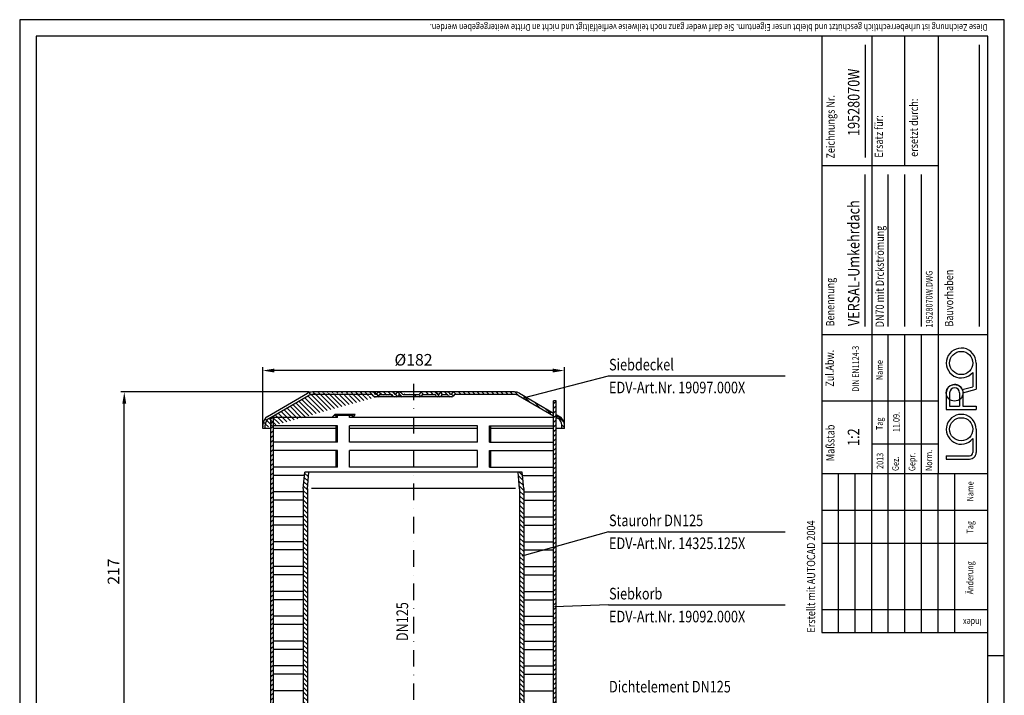
# Model space of a CAD drawing. Extents: x 0 to 594, y 0 to 840.
# Drawn here: x 0 to 594, y 432 to 840 of the extents above; entities that cross this region are included whole.
import ezdxf
from ezdxf.enums import TextEntityAlignment as Align

# ---------------------------------------------------------------- set-up
doc = ezdxf.new("R2010")
doc.units = 0
doc.header["$LTSCALE"] = 20
doc.header["$MEASUREMENT"] = 0
doc.linetypes.add('STRICHPUNKT', pattern=[1, 0.5, -0.25, 0, -0.25])
for name, color, linetype in [('BEM', 7, 'Continuous'), ('HILF', 2, 'Continuous'), ('MITTEL', 2, 'STRICHPUNKT'), ('SCHRAFF', 7, 'Continuous'), ('STEMPEL', 3, 'Continuous'), ('TEXT', 7, 'Continuous'), ('VOLL', 1, 'Continuous')]:
    doc.layers.add(name, color=color, linetype=linetype)
doc.styles.add('GREEKS', font='SIMPLEX.shx', dxfattribs={"width": 0.8})
doc.styles.get("Standard").update_dxf_attribs({"font": 'simplex.shx', "width": 0.8})
doc.dimstyles.get("Standard").update_dxf_attribs({"dimtxt": 0.18, "dimasz": 0.18, "dimexe": 0.18, "dimexo": 0.0625, "dimgap": 0.09, "dimtad": 0, "dimtih": 1, "dimtoh": 1, "dimdec": 4, "dimzin": 0, "dimdsep": 46, "dimtxsty": 'Standard', "dimcen": 0.09, "dimadec": 0, "dimazin": 0, "dimtfac": 1, "dimtdec": 4, "dimtofl": 0, "dimtmove": 0, "dimatfit": 3, "dimfxl": 0, "dimtolj": 1, "dimtzin": 0, "dimarcsym": 0})
pattern_1 = [(135, (23.78073679885668, 98.22571593154555), (-1.414213562373095, -1.414213562373095), [])]

# ---------------------------------------------------------------- blocks, each defined once
blk = doc.blocks.new('LOGO')
for p, q in [((2.599730896781125, -4.77159925848153), (2.599730896781153, -11.77159925848133)), ((3.599730896781125, -4.771599258481473), (2.599730896781125, -4.771599258481473)), ((3.599730896781125, -4.77159925848153), (3.599730896781153, -11.77159925848133)), ((17.59973089678113, -4.771599258481473), (17.59973089678115, -13.77159925848147)), ((22.59973089678115, -4.771599258481473), (17.59973089678115, -4.771599258481473)), ((22.59973089678115, -5.771599258481473), (18.59973089678115, -5.771599258481473)), ((18.59973089678115, -5.771599258481473), (18.59973089678115, -8.771599258481473)), ((22.59973089678115, -8.771599258481473), (18.59973089678115, -8.771599258481473)), ((22.59973089678115, -9.771599258481473), (18.59973089678113, -9.771599258481473)), ((18.59973089678115, -9.771599258481473), (18.59973089678115, -13.77159925848144)), ((22.59973089678115, -9.771599258481473), (23.67152766650563, -13.77159925848147)), ((23.56565672307022, -9.51278021337896), (24.4388546544846, -12.77159925848144)), ((8.77130377203477, -12.77159925848136), (4.599730896781153, -12.77159925848133)), ((11.59973089678115, -13.77159925848144), (4.599730896781153, -13.77159925848147)), ((18.59973089678115, -13.77159925848144), (17.59973089678115, -13.77159925848144)), ((31.59973089678115, -13.77159925848147), (23.6715276665056, -13.77159925848144)), ((28.77130377203494, -12.77159925848147), (24.43885465448463, -12.77159925848144))]:
    blk.add_line(p, q)
for centre in [(11.59973089678113, -9.271599258481501), (31.59973089678115, -9.271599258481473)]:
    blk.add_circle(centre, 3.5)
for centre, radius, start, end in [((11.59973089678113, -9.271599258481501), 4.5, 270, 231.0575587310159), ((22.59973089678115, -7.271599258481473), 2.5, 270, 270.0000000000007), ((22.59973089678115, -7.271599258481473), 2.5, 293.1161887722295, 90), ((22.59973089678115, -7.271599258481473), 1.5, 270, 90), ((31.59973089678115, -9.271599258481473), 4.5, 270, 231.0575587310182), ((4.599730896781153, -11.77159925848133), 2, 179.9999999999992, 270), ((4.599730896781153, -11.77159925848133), 1, 180, 270)]:
    blk.add_arc(centre, radius, start, end)
blk = doc.blocks.new('LORO')
at = {"layer": 'STEMPEL'}
blk.add_blockref('LOGO', (-1.748032802467321, 3.771489518552062), dxfattribs=at)
blk = doc.blocks.new('*D2')
at = {"layer": 'BEM', "color": 0, "lineweight": -2, "transparency": 16777216}
for p, q in [((174.5941216123938, 615.2896635625605), (61.08342656867983, 615.2896635625605)), ((63.08342656867979, 405.4159967252707), (63.08342656867983, 608.2896635625605)), ((105.5941216123938, 398.4159967252707), (61.08342656867978, 398.4159967252707))]:
    blk.add_line(p, q, dxfattribs=at)
at = {"layer": 'BEM', "color": 0, "transparency": 16777216}
for points in [[(61.91675990201317, 608.2896635625605), (64.25009323534651, 608.2896635625605), (63.08342656867983, 615.2896635625605)], [(61.91675990201313, 405.4159967252707), (64.25009323534645, 405.4159967252707), (63.08342656867978, 398.4159967252707)]]:
    blk.add_solid(points, dxfattribs=at)
at = {"layer": 'DEFPOINTS', "color": 0, "transparency": 16777216}
for p in [(63.08342656867983, 615.2896635625605), (176.5941216123938, 615.2896635625605), (107.5941216123938, 398.4159967252707)]:
    blk.add_point(p, dxfattribs=at)
at = {"layer": 'BEM', "color": 1, "transparency": 16777216, "insert": (56.58342656867973, 506.8528301439156), "char_height": 7, "attachment_point": 5, "rotation": 90}
blk.add_mtext('\\A1;217', dxfattribs=at)
blk = doc.blocks.new('*D3')
at = {"layer": 'BEM', "color": 0, "lineweight": -2, "transparency": 16777216}
for p, q in [((146.5941216123938, 595.2896635625602), (146.5941216123938, 630.2053987687405)), ((328.5941216123938, 595.2896635625605), (328.5941216123938, 630.2053987687405)), ((321.5941216123938, 628.2053987687405), (153.5941216123938, 628.2053987687405))]:
    blk.add_line(p, q, dxfattribs=at)
at = {"layer": 'BEM', "color": 0, "transparency": 16777216}
for points in [[(153.5941216123938, 629.3720654354071), (153.5941216123938, 627.0387321020738), (146.5941216123938, 628.2053987687405)], [(321.5941216123938, 629.3720654354071), (321.5941216123938, 627.0387321020738), (328.5941216123938, 628.2053987687405)]]:
    blk.add_solid(points, dxfattribs=at)
at = {"layer": 'DEFPOINTS', "color": 0, "transparency": 16777216}
for p in [(146.5941216123938, 628.2053987687405), (146.5941216123938, 593.2896635625602), (328.5941216123938, 593.2896635625605)]:
    blk.add_point(p, dxfattribs=at)
at = {"layer": 'BEM', "color": 1, "transparency": 16777216, "insert": (237.5941216123938, 634.7053987687405), "char_height": 7, "attachment_point": 5}
blk.add_mtext('\\A1;%%c182', dxfattribs=at)

msp = doc.modelspace()

# ---------------------------------------------------------------- hatches: boundary and pattern name
at = {"layer": 'SCHRAFF'}
h = msp.add_hatch(dxfattribs=at)
h.set_pattern_fill('_USER', color=256, scale=2, angle=135, style=0, pattern_type=0)
h.set_pattern_definition(pattern_1)
edge = h.paths.add_edge_path()
edge.add_line((148.0941216123938, 593.2896635625602), (148.0941216123938, 595.2896635625603))
edge.add_arc((152.5941216123938, 595.2896635625605), 4.5, 120.2564371635288, 180, ccw=False)
edge.add_line((150.3267019975354, 599.1766686166034), (174.3267019975354, 613.1766686166035))
edge.add_line((148.0941216123938, 593.2896635625602), (146.5941216123938, 593.2896635625602))
edge.add_line((149.5708954592493, 600.4723369679509), (173.5708954592493, 614.4723369679509))
edge.add_arc((152.5941216123938, 595.2896635625605), 6, 120.2564371635288, 180, ccw=False)
edge.add_line((146.5941216123938, 593.2896635625602), (146.5941216123938, 595.2896635625603))
edge.add_line((215.4526832286521, 612.2896635625602), (214.2526832286521, 612.2896635625602))
edge.add_line((227.3026832286521, 612.2896635625602), (226.102683228652, 612.2896635625602))
edge.add_line((224.1661915555484, 615.2896635625605), (217.3891749017559, 615.2896635625603))
edge.add_line((212.3161915555484, 615.2896635625602), (176.5941216123938, 615.2896635625602))
edge.add_line((212.3161915555484, 613.7896635625602), (176.5941216123938, 613.7896635625602))
edge.add_line((237.5941216123938, 612.2896635625602), (230.3644157674448, 612.2896635625602))
edge.add_arc((231.380993537789, 614.7896635625602), 1, -149.8685619395893, -89.99999999999841, ccw=False)
edge.add_line((231.380993537789, 613.7896635625602), (237.5941216123938, 613.7896635625601))
edge.add_arc((228.8335494980484, 613.311093839483), 1.94544386495546, 30.131438060412677, 165.7593493630409, ccw=False)
edge.add_arc((228.427924094341, 612.7896635625602), 1, 14.477512185929527, 66.06967590870897, ccw=False)
edge.add_arc((230.3644157674448, 613.2896635625602), 1, -165.52248781407638, -89.99999999999977, ccw=False)
edge.add_line((217.3891749017559, 613.7896635625602), (224.1661915555484, 613.7896635625602))
edge.add_arc((226.1026832286521, 613.2896635625602), 1, -165.52248781407638, -89.99999999999977, ccw=False)
edge.add_arc((224.1661915555484, 612.7896635625602), 1, 14.477512185929527, 89.99999999999841, ccw=False)
edge.add_arc((224.1661915555484, 612.7896635625602), 2.5, 23.57817847819922, 89.99999999999841, ccw=False)
edge.add_arc((227.3026832286521, 613.2896635625602), 1, -89.99999999999989, -14.477512185929811, ccw=False)
edge.add_arc((229.2391749017558, 612.7896635625602), 1, 113.93032409127349, 165.5224878140701, ccw=False)
edge.add_line((226.9478870542779, 613.7896635625602), (226.4574794030263, 613.7896635625602))
edge.add_line((215.0978870542779, 613.7896635625602), (214.6074794030264, 613.7896635625602))
edge.add_arc((217.3891749017559, 612.7896635625602), 2.5, 90.00000000000159, 156.4218215217981, ccw=False)
edge.add_arc((217.3891749017559, 612.7896635625602), 1, 90.00000000000159, 165.5224878140701, ccw=False)
edge.add_arc((215.4526832286521, 613.2896635625602), 1, -89.99999999999989, -14.477512185929811, ccw=False)
edge.add_arc((176.5941216123938, 609.2896635625605), 4.5, 90, 120.2564371635288, ccw=False)
edge.add_arc((212.3161915555484, 612.7896635625602), 2.5, 23.57817847819922, 89.99999999999841, ccw=False)
edge.add_arc((212.3161915555484, 612.7896635625602), 1, 14.477512185929527, 89.99999999999841, ccw=False)
edge.add_arc((214.2526832286522, 613.2896635625602), 1, -165.52248781407638, -89.99999999999977, ccw=False)
edge.add_arc((176.5941216123938, 609.2896635625605), 6, 90, 120.2564371635288, ccw=False)
h = msp.add_hatch(dxfattribs=at)
h.set_pattern_fill('_USER', color=256, scale=2, angle=135, style=0, pattern_type=0)
h.set_pattern_definition(pattern_1)
h.paths.add_polyline_path([(262.6941749017558, 615.2896635625602), (298.5941216123938, 615.2896635625602, -0.1327909774928494), (301.6173477655384, 614.4723369679509), (320.5941216123937, 603.402552223952), (319.8383150741075, 602.1068838726044), (300.8615412272522, 613.1766686166031, 0.1327909774928507), (298.5941216123937, 613.7896635625602), (262.6941749017558, 613.7896635625602, 0.3419987131196387), (261.725929065204, 613.0396635625602, -0.3419987131196382), (260.7576832286521, 612.2896635625602), (259.5576832286521, 612.2896635625602, -0.3419987131196535), (258.5894373921002, 613.0396635625602, 0.3419987131196653), (257.6211915555484, 613.7896635625602), (256.3627509138479, 613.7896635625602), (255.2391749017559, 613.7896635625602, 0.3419987131251795), (254.2709290652041, 613.0396635625345, -0.3419987131141379), (253.3026832286522, 612.28966356256), (252.1026832286522, 612.28966356256, -0.3420998780009663), (251.1343468870694, 613.0400143494974, 9.056857072815498e-05), (251.1344373921003, 613.0396635625345, 0.3419987131251814), (250.1661915555484, 613.7896635625602), (243.389174901756, 613.7896635625602, 0.3419987131251795), (242.4209290652041, 613.0396635625345, -0.3419987131141133), (241.4526832286523, 612.2896635625602), (237.5941216123938, 612.2896635625602), (237.5941216123938, 613.7896635625602), (241.0978870542892, 613.7896635625602, -0.2982166266974002), (243.389174901756, 615.2896635625602), (250.1661915555484, 615.2896635625602, -0.2983527402320029), (252.4579790865544, 613.7885178625831, 0.0001249924819990644), (252.4574794030264, 613.7896635625345), (252.947887054278, 613.7896635625345, -0.2982166267004369), (255.2391749017559, 615.2896635625602), (257.6211915555483, 615.2896635625602, -0.298216626698621), (259.9124794030263, 613.7896635625602), (260.4028870542779, 613.7896635625602, -0.2982166266986134)])
h.paths.add_polyline_path([(327.0941216123938, 595.2896635625602, 0.2667502984552088), (324.8615412272521, 599.1766686166034), (323.8383150741074, 599.7735505392709), (324.5941216123937, 601.0692188906185), (325.6173477655383, 600.4723369679509, -0.2667502984552079), (328.5941216123938, 595.2896635625605), (328.5941216123938, 593.2896635625605), (327.0941216123938, 593.2896635625605)])
h = msp.add_hatch(dxfattribs=at)
h.set_pattern_fill('_USER', color=256, scale=2, angle=45, style=0, pattern_type=0)
h.set_pattern_definition([(45, (-12.47568431571452, -122.2415507621901), (-1.414213562373095, 1.414213562373095), [])])
h.paths.add_polyline_path([(153.0941216123937, 599.9159967252706), (151.5941216123937, 599.9159967252706), (151.5941216123939, 399.9159967252706), (153.0941216123938, 399.9159967252706)])
h.paths.add_polyline_path([(322.0941216123937, 399.9159967252705), (323.5941216123937, 399.9159967252705), (323.5941216123937, 609.9159967252704), (322.0941216123937, 609.9159967252704)])
h = msp.add_hatch(dxfattribs=at)
h.set_pattern_fill('_USER', color=256, scale=2, angle=135, pattern_type=0)
h.set_pattern_definition([(135, (0, 0), (-1.414213562373095, -1.414213562373095), [])])
h.paths.add_polyline_path([(173.5941216123938, 556.8101372723299), (174.4785578415114, 566.9192896296016), (171.9690082476531, 566.9192896296016), (171.0941216123938, 556.9192896296013), (171.0941216123938, 296.9159967252714), (171.9690082476531, 286.9159967252711), (174.4785578415114, 286.9159967252711), (173.5941216123938, 297.025149082543)])
h.paths.add_polyline_path([(304.0941216123938, 556.9192896296017), (303.2192349771348, 566.9192896296013), (300.7096853832763, 566.9192896296013), (301.5941216123938, 556.8101372723314), (301.5941216123939, 297.0251490825422), (300.7096853832763, 286.9159967252715), (303.2192349771348, 286.9159967252714), (304.0941216123939, 296.9159967252716)])

# ---------------------------------------------------------------- linework, layer by layer
at = {"layer": 'BEM'}
msp.add_line((594, 455.9999999999999), (584, 455.9999999999999), dxfattribs=at)
at = {"layer": 'HILF'}
for p, q in [((594, 840), (0, 840)), ((0, 840), (0, 0)), ((594, -5.684341886080801e-14), (594, 840)), ((510.2201636304418, 756.7238616296995), (510.2201636304418, 824.858883932673)), ((579.106017419717, 654.7736801096949), (579.106017419717, 824.858883932673)), ((509.9624175243587, 654.7736801096949), (509.9624175243587, 746.6297842514812)), ((524, 654.7736801096949), (524, 746.6297842514812)), ((534, 654.7736801096949), (534, 746.6297842514812)), ((544, 654.7736801096949), (544, 746.6297842514812)), ((524, 566.0000000000002), (524, 650)), ((534, 566.0000000000002), (534, 650)), ((544, 566.0000000000002), (544, 650)), ((494, 470.0000000000002), (494, 566.0000000000002)), ((504, 470.0000000000002), (504, 566.0000000000002)), ((514, 470.0000000000002), (514, 566.0000000000002)), ((524, 470.0000000000002), (524, 566.0000000000002)), ((534, 470.0000000000002), (534, 566.0000000000002)), ((544, 470.0000000000002), (544, 566.0000000000002)), ((554, 470.0000000000002), (554, 566.0000000000002)), ((299.0750224246771, 556.9192896296013), (176.1132208001106, 556.9192896296013))]:
    msp.add_line(p, q, dxfattribs=at)
at = {"layer": 'MITTEL'}
msp.add_line((237.5941216123938, 620.2896635625602), (237.5941216123939, 196.9280644460084), dxfattribs=at)
at = {"layer": 'STEMPEL'}
for p, q in [((10, 830), (10, 39.99999999999994)), ((584, 830), (10, 830)), ((484, 830.0000000000002), (484, 470.0000000000002)), ((514, 830.0000000000002), (514, 566.0000000000002)), ((554, 830.0000000000002), (554, 566)), ((584, 39.99999999999994), (584, 830)), ((484.0000000000003, 752.0000000000002), (554, 752.0000000000002)), ((484, 650), (584, 650)), ((149.5708954592493, 600.4723369679509), (173.5708954592493, 614.4723369679512)), ((150.3267019975354, 599.1766686166034), (174.3267019975354, 613.1766686166034)), ((298.5941216123938, 615.2896635625602), (176.5941216123938, 615.2896635625605)), ((212.3161915555484, 613.7896635625605), (176.5941216123938, 613.7896635625605)), ((237.5941216123938, 612.2896635625602), (214.2526832286522, 612.2896635625602)), ((215.0978870542779, 613.7896635625602), (214.6074794030264, 613.7896635625602)), ((217.3891749017559, 613.7896635625602), (224.1661915555484, 613.7896635625602)), ((226.9478870542779, 613.7896635625602), (226.4574794030263, 613.7896635625602)), ((231.380993537789, 613.7896635625605), (237.5941216123938, 613.7896635625602)), ((237.5941216123938, 613.7896635625602), (241.0978870542892, 613.7896635625602)), ((260.7576832286521, 612.2896635625602), (237.5941216123938, 612.2896635625602)), ((243.389174901756, 613.7896635625602), (250.1661915555484, 613.7896635625602)), ((252.947887054278, 613.7896635625348), (252.4574794030264, 613.7896635625348)), ((255.2391749017559, 613.7896635625602), (256.3627509138479, 613.7896635625602)), ((256.3627509138479, 613.7896635625602), (257.6211915555484, 613.7896635625605)), ((260.4028870542779, 613.7896635625602), (259.9124794030263, 613.7896635625602)), ((298.5941216123938, 613.7896635625605), (262.6941749017558, 613.7896635625602)), ((300.8615412272522, 613.1766686166034), (321.9887325266367, 600.8524736919624)), ((301.6173477655384, 614.4723369679509), (321.9887325266367, 602.5890291906437)), ((323.5941216123937, 609.9159967252704), (321.9887325266368, 609.9159967252704)), ((321.9887325266367, 599.9159967252708), (321.9887325266368, 609.9159967252704)), ((322.0941216123937, 398.4159967252706), (322.0941216123937, 609.9159967252704)), ((323.5941216123937, 399.9159967252705), (323.5941216123937, 609.9159967252704)), ((188.3248312725256, 599.9159967252706), (190.0520544061749, 601.6749944221551)), ((200.751251501196, 601.0692188906187), (189.4572216137718, 601.0692188906187)), ((202.4451765637798, 601.6749944221551), (190.0520544061749, 601.6749944221551)), ((190.9291633455537, 599.9159967252706), (190.9291633455537, 601.0692188906187)), ((191.7430870362543, 599.9159967252706), (191.7430870362543, 601.0692188906185)), ((199.0505452742894, 599.9159967252706), (199.0505452742895, 601.0692188906185)), ((200.751251501196, 601.0692188906187), (201.191025081983, 601.6749944221551)), ((200.751251501196, 599.915996725271), (200.751251501196, 601.0692188906187)), ((201.1682007278744, 599.915996725271), (202.4451765637798, 601.6749944221551)), ((320.5941216123937, 603.402552223952), (319.8383150741076, 602.1068838726044)), ((323.5941216123938, 601.6525522239522), (325.6173477655383, 600.4723369679509)), ((324.5941216123937, 601.0692188906187), (323.8383150741076, 599.7735505392709)), ((146.5941216123938, 593.2896635625602), (146.5941216123938, 595.2896635625605)), ((148.0941216123938, 593.2896635625602), (148.0941216123938, 595.2896635625605)), ((191.7430870362543, 599.9159967252706), (151.5941216123937, 599.9159967252706)), ((151.5941216123939, 399.9159967252706), (151.5941216123937, 599.9159967252706)), ((153.0941216123938, 398.4159967252707), (153.0941216123937, 599.9159967252706)), ((191.7430870362543, 594.9159967252706), (153.1995106981508, 594.9159967252704)), ((153.1995106981508, 584.9159967252704), (153.1995106981508, 594.9159967252704)), ((190.9291633455537, 584.9159967252704), (190.9291633455537, 594.9159967252704)), ((191.7430870362543, 584.9159967252706), (191.7430870362543, 594.9159967252706)), ((321.9887325266367, 599.9159967252706), (199.0505452742894, 599.915996725271)), ((276.1376979504981, 594.9159967252704), (199.0505452742894, 594.9159967252704)), ((199.0505452742894, 584.9159967252706), (199.0505452742894, 594.9159967252704)), ((276.1376979504981, 584.9159967252706), (276.1376979504981, 594.9159967252704)), ((283.4451561885332, 584.9159967252706), (283.4451561885332, 594.9159967252706)), ((283.4451561885333, 594.9159967252706), (321.9887325266367, 594.9159967252704)), ((284.2590798792339, 584.9159967252704), (284.2590798792339, 594.9159967252704)), ((321.9887325266367, 584.9159967252704), (321.9887325266367, 594.9159967252706)), ((323.5941216123938, 599.9159967252706), (324.8615412272521, 599.1766686166034)), ((327.0941216123938, 593.2896635625602), (327.0941216123938, 595.2896635625602)), ((328.5941216123938, 593.2896635625605), (328.5941216123938, 595.2896635625605)), ((151.5941216123937, 593.2896635625602), (146.5941216123938, 593.2896635625602)), ((190.9291633455536, 593.2896635625602), (153.1995106981508, 593.2896635625605)), ((276.1376979504981, 593.2896635625602), (199.0505452742894, 593.2896635625602)), ((321.9887325266368, 593.2896635625602), (284.2590798792339, 593.2896635625602)), ((328.5941216123938, 593.2896635625605), (323.5941216123937, 593.2896635625602)), ((191.7430870362543, 584.9159967252704), (153.1995106981509, 584.9159967252704)), ((276.1376979504981, 584.9159967252706), (199.0505452742894, 584.9159967252704)), ((283.4451561885332, 584.9159967252704), (321.9887325266367, 584.9159967252704)), ((191.7430870362543, 579.9159967252704), (153.1995106981509, 579.9159967252704)), ((153.1995106981509, 569.9159967252704), (153.1995106981509, 579.9159967252704)), ((190.9291633455537, 569.9159967252701), (190.9291633455537, 579.9159967252704)), ((191.7430870362543, 569.9159967252704), (191.7430870362543, 579.9159967252704)), ((276.1376979504981, 579.9159967252706), (199.0505452742894, 579.9159967252704)), ((199.0505452742894, 569.9159967252701), (199.0505452742894, 579.9159967252704)), ((276.1376979504981, 569.9159967252701), (276.1376979504981, 579.9159967252704)), ((283.4451561885333, 569.9159967252704), (283.4451561885333, 579.9159967252704)), ((283.4451561885332, 579.9159967252704), (321.9887325266367, 579.9159967252704)), ((284.2590798792339, 569.9159967252701), (284.2590798792339, 579.9159967252704)), ((321.9887325266367, 569.9159967252704), (321.9887325266367, 579.9159967252704)), ((191.7430870362543, 569.9159967252704), (153.1995106981509, 569.9159967252704)), ((171.7937428288022, 564.9159967252702), (153.1995106981509, 564.9159967252704)), ((153.1995106981509, 554.9159967252706), (153.1995106981509, 564.9159967252701)), ((171.0941216123938, 556.9192896296016), (171.9690082476531, 566.9192896296016)), ((303.2192349771348, 566.9192896296013), (171.9690082476531, 566.9192896296016)), ((173.5941216123938, 556.8101372723299), (174.4785578415114, 566.9192896296015)), ((276.1376979504981, 569.9159967252704), (199.0505452742894, 569.9159967252704)), ((283.4451561885332, 569.9159967252704), (321.9887325266367, 569.9159967252704)), ((301.5941216123938, 556.8101372723311), (300.7096853832764, 566.9192896296012)), ((304.0941216123939, 556.9192896296008), (303.2192349771348, 566.9192896296013)), ((303.3945003959856, 564.9159967252704), (321.9887325266367, 564.9159967252704)), ((321.9887325266368, 554.9159967252706), (321.9887325266368, 564.9159967252701)), ((484.0000000000001, 566.0000000000002), (584.0000000000001, 566)), ((564, 566), (564, 470.0000000000001)), ((171.0941216123938, 554.9159967252704), (153.1995106981509, 554.9159967252704)), ((171.0941216123938, 556.9192896296012), (171.0941216123938, 296.9159967252712)), ((173.5941216123938, 556.8101372723299), (173.5941216123938, 297.025149082543)), ((301.5941216123938, 556.8101372723311), (301.5941216123939, 297.0251490825422)), ((304.0941216123938, 556.9192896296022), (304.0941216123939, 296.9159967252716)), ((304.0941216123937, 554.9159967252704), (321.9887325266367, 554.9159967252704)), ((171.0941216123938, 549.9159967252704), (153.1995106981509, 549.9159967252704)), ((153.1995106981509, 539.9159967252704), (153.1995106981509, 549.9159967252704)), ((304.0941216123937, 549.9159967252705), (321.9887325266367, 549.9159967252704)), ((321.9887325266367, 539.9159967252704), (321.9887325266368, 549.9159967252704)), ((171.0941216123938, 539.9159967252704), (153.1995106981509, 539.9159967252704)), ((171.0941216123938, 534.9159967252704), (153.1995106981509, 534.9159967252704)), ((153.1995106981509, 524.9159967252706), (153.1995106981509, 534.9159967252704)), ((304.0941216123937, 539.9159967252702), (321.9887325266367, 539.9159967252704)), ((304.0941216123937, 534.9159967252704), (321.9887325266367, 534.9159967252704)), ((321.9887325266367, 524.9159967252706), (321.9887325266367, 534.9159967252704)), ((171.0941216123938, 524.9159967252706), (153.1995106981509, 524.9159967252706)), ((304.0941216123937, 524.9159967252706), (321.9887325266367, 524.9159967252706)), ((171.0941216123938, 519.9159967252704), (153.1995106981509, 519.9159967252704)), ((153.1995106981509, 509.9159967252704), (153.1995106981509, 519.9159967252704)), ((304.0941216123937, 519.9159967252704), (321.9887325266367, 519.9159967252704)), ((321.9887325266367, 509.9159967252704), (321.9887325266367, 519.9159967252704)), ((171.0941216123938, 509.9159967252704), (153.0844372857049, 509.9159967252704)), ((171.0941216123938, 504.9159967252704), (153.0844372857048, 504.9159967252704)), ((153.199510698151, 494.9159967252703), (153.1995106981509, 504.9159967252704)), ((304.0941216123938, 509.9159967252705), (322.1038059390827, 509.9159967252704)), ((304.0941216123937, 504.9159967252703), (322.1038059390828, 504.9159967252704)), ((321.9887325266366, 494.9159967252703), (321.9887325266367, 504.9159967252704)), ((171.0941216123938, 494.9159967252704), (153.1995106981509, 494.9159967252704)), ((304.0941216123937, 494.9159967252705), (321.9887325266367, 494.9159967252704)), ((171.0941216123938, 489.9159967252703), (153.1995106981509, 489.9159967252704)), ((153.199510698151, 479.9159967252704), (153.199510698151, 489.9159967252704)), ((304.0941216123937, 489.9159967252705), (321.9887325266367, 489.9159967252704)), ((321.9887325266366, 479.9159967252704), (321.9887325266366, 489.9159967252704)), ((171.0941216123938, 479.9159967252704), (153.1995106981509, 479.9159967252704)), ((304.0941216123937, 479.9159967252704), (321.9887325266367, 479.9159967252704)), ((171.0941216123938, 474.9159967252703), (153.1995106981509, 474.9159967252703)), ((153.199510698151, 464.9159967252704), (153.199510698151, 474.9159967252703)), ((304.0941216123938, 474.9159967252703), (321.9887325266367, 474.9159967252703)), ((321.9887325266366, 464.9159967252705), (321.9887325266366, 474.9159967252703)), ((484, 470.0000000000002), (584, 470.0000000000001)), ((171.0941216123938, 464.9159967252704), (153.199510698151, 464.9159967252704)), ((304.0941216123938, 464.9159967252705), (321.9887325266367, 464.9159967252705)), ((171.0941216123938, 459.9159967252704), (153.199510698151, 459.9159967252704)), ((153.199510698151, 449.9159967252705), (153.199510698151, 459.9159967252704)), ((304.0941216123938, 459.9159967252705), (321.9887325266367, 459.9159967252705)), ((321.9887325266367, 449.9159967252706), (321.9887325266366, 459.9159967252705)), ((171.0941216123938, 449.9159967252705), (153.199510698151, 449.9159967252705)), ((304.0941216123938, 449.9159967252705), (321.9887325266367, 449.9159967252706)), ((171.0941216123938, 444.9159967252704), (153.199510698151, 444.9159967252704)), ((153.199510698151, 434.9159967252704), (153.199510698151, 444.9159967252704)), ((304.0941216123938, 444.9159967252704), (321.9887325266367, 444.9159967252705)), ((321.9887325266367, 434.9159967252705), (321.9887325266367, 444.9159967252705)), ((171.0941216123938, 434.9159967252704), (153.199510698151, 434.9159967252704)), ((304.0941216123938, 434.9159967252705), (321.9887325266367, 434.9159967252705))]:
    msp.add_line(p, q, dxfattribs=at)
for centre, radius, start, end in [((176.5941216123938, 609.2896635625605), 6, 90, 120.256437163531), ((176.5941216123938, 609.2896635625605), 4.5, 90, 120.256437163531), ((212.3161915555484, 612.7896635625605), 2.5, 23.57817847819998, 90), ((212.3161915555484, 612.7896635625605), 1, 14.47751218593036, 90), ((214.2526832286522, 613.2896635625602), 1, 194.4775121859231, 270), ((217.3891749017559, 612.7896635625602), 2.5, 90.00000000000325, 156.4218215218), ((215.4526832286521, 613.2896635625602), 1, 270, 345.5224878140696), ((217.3891749017559, 612.7896635625602), 1, 90.00000000000325, 165.5224878140696), ((224.1661915555484, 612.7896635625605), 2.5, 23.57817847819998, 90), ((224.1661915555484, 612.7896635625605), 1, 14.47751218593036, 90), ((226.1026832286521, 613.2896635625602), 1, 194.4775121859231, 270), ((228.8335494980484, 613.3110938394832), 1.94544386495546, 30.13143806041037, 165.7593493630361), ((227.3026832286521, 613.2896635625602), 1, 270, 345.5224878140696), ((229.2391749017558, 612.7896635625602), 1, 113.9303240912733, 165.5224878140696), ((228.427924094341, 612.7896635625605), 1, 14.47751218593036, 66.06967590870886), ((230.3644157674448, 613.2896635625602), 1, 194.4775121859231, 270), ((231.380993537789, 614.7896635625605), 1, 210.1314380604104, 270.0000000000032), ((243.389174901756, 612.7896635625348), 2.5, 90.00000000000325, 156.4218215218), ((241.4526832286523, 613.2896635625348), 1, 270, 345.5224878140696), ((243.389174901756, 612.7896635625348), 1, 90.00000000000325, 165.5224878140696), ((250.1661915555484, 612.7896635625348), 2.5, 23.57817847819998, 90), ((250.1661915555484, 612.7896635625348), 1, 14.47751218593036, 90), ((252.1026832286522, 613.2896635625348), 1, 194.4775121859304, 270), ((255.2391749017559, 612.7896635625348), 2.5, 90.00000000000325, 156.4218215218), ((253.3026832286522, 613.2896635625348), 1, 270, 345.5224878140696), ((255.2391749017559, 612.7896635625348), 1, 90.00000000000325, 165.5224878140696), ((257.6211915555483, 612.7896635625605), 2.5, 23.57817847819998, 90), ((257.6211915555483, 612.7896635625605), 1, 14.47751218593036, 90), ((259.5576832286521, 613.2896635625602), 1, 194.4775121859231, 270), ((262.6941749017558, 612.7896635625602), 2.5, 90.00000000000325, 156.4218215218), ((260.7576832286521, 613.2896635625602), 1, 270, 345.5224878140696), ((262.6941749017558, 612.7896635625602), 1, 90.00000000000325, 165.5224878140696), ((298.5941216123938, 609.2896635625602), 6, 59.74356283646895, 90), ((298.5941216123938, 609.2896635625602), 4.5, 59.74356283646895, 90), ((152.5941216123938, 595.2896635625605), 6, 120.256437163531, 180), ((322.5941216123938, 595.2896635625602), 6, 0, 59.74356283646895), ((152.5941216123938, 595.2896635625605), 4.5, 120.256437163531, 180), ((322.5941216123938, 595.2896635625602), 4.5, 0, 59.74356283646895)]:
    msp.add_arc(centre, radius, start, end, dxfattribs=at)
at = {"layer": 'TEXT', "color": 2}
for p, q in [((303.9130986955129, 611.6922942139986), (355.2832612724853, 624.9671184456679)), ((355.2832612724853, 624.9671184456679), (461.7840432589164, 624.9671184456681)), ((355.2832612724853, 530.9367787186675), (302.8994278016517, 516.0956791606345)), ((355.2832612724853, 530.9367787186675), (461.7840432589164, 530.9367787186675)), ((355.2832612724853, 486.7066420916876), (322.7113725311124, 485.6534465501759)), ((355.2832612724853, 486.7066420916876), (461.7840432589164, 486.7066420916876))]:
    msp.add_line(p, q, dxfattribs=at)
at = {"layer": 'VOLL'}
for p, q in [((534, 752.0000000000002), (534, 830.0000000000002)), ((484.0000000000002, 610.0000000000002), (554, 610)), ((514, 584.0000000000002), (554, 584.0000000000002)), ((484.0000000000001, 544.0000000000002), (584.0000000000001, 544)), ((484.0000000000001, 524.0000000000002), (584.0000000000001, 524)), ((484, 484.0000000000002), (584, 484.0000000000001))]:
    msp.add_line(p, q, dxfattribs=at)

# ---------------------------------------------------------------- block references
at = {"layer": 'HILF', "xscale": 2, "yscale": 2, "zscale": 2, "rotation": 90}
msp.add_blockref('LORO', (557.0194069970104, 573.0624985962354), dxfattribs=at)

# ---------------------------------------------------------------- texts
at = {"layer": 'BEM', "style": 'GREEKS', "width": 0.8}
msp.add_text('Diese Zeichnung ist urheberrechtlich geschützt und bleibt unser Eigentum. Sie darf weder ganz noch teilweise verfielfältigt und nicht an Dritte weitergegeben werden.', height=4, rotation=180, dxfattribs=at).set_placement((583.8320989200114, 837.3022923857166))
at = {"layer": 'TEXT', "color": 1, "style": 'GREEKS', "width": 0.8}
msp.add_text('19528070W', height=7, rotation=90, dxfattribs=at).set_placement((506.6265692434746, 790.129475551747), align=Align.CENTER)
at = {"layer": 'TEXT', "style": 'GREEKS', "width": 0.8}
for s, height, rotation, p in [('Zeichnungs Nr.', 5, 90, (491.6867965462864, 756.1787549576343)), ('ersetzt durch:', 5, 90, (541.925838221214, 757.2400861497008)), ('Ersatz für:', 5, 90, (520.8188176290004, 756.7238616296995)), ('DN70 mit Drckströmung', 5, 90, (521.3312472410144, 654.3410940884992)), ('Benennung', 5, 90, (491.4510671988221, 654.877940380901)), ('19528070W.DWG', 4, 90, (550.6887237520849, 654.1676050109347)), ('Bauvorhaben', 5, 90, (563.1543942980694, 654.742238391136)), ('Zul.Abw.', 5, 90, (491.16010388621, 618.509022641583)), ('Name', 4, 90, (520.6903890808478, 622.4626584226296)), ('Maßstab', 5, 90, (491.5379104912912, 573.5163572150377)), ('Tag', 4, 90, (520.6811949877008, 592.3311673153651)), ('2013', 4, 90, (521.0331740347627, 568.8693027807324)), ('Gepr.', 4, 90, (540.3107370857163, 567.5515086571672)), ('Norm.', 4, 90, (550.470536103502, 567.6006777387304)), ('Gez.', 4, 90, (530.3700963038204, 567.5836127167615)), ('Erstellt mit AUTOCAD 2004', 5, 90, (479.8856414948957, 470.0441139350128)), ('Index', 4, 180, (580.3453415397281, 478.2664110704577))]:
    msp.add_text(s, height=height, rotation=rotation, dxfattribs=at).set_placement(p)
at = {"layer": 'TEXT', "color": 1, "style": 'GREEKS', "width": 0.8}
for s, p in [('VERSAL-Umkehrdach', (506.6265692434746, 655.0390572473189)), ('1:2', (506.5292291158503, 582.7034912034221)), ('DN125', (234.3121072489206, 464.9066180002962))]:
    msp.add_text(s, height=7, rotation=90, dxfattribs=at).set_placement(p)
at = {"layer": 'TEXT', "style": 'GREEKS', "width": 0.8}
for s, p in [('DIN EN1124-3', (506.2867626084544, 629.2803181798038)), ('11.09.', (530.8491412387978, 597.1660475607107)), ('Name', (575.406757830336, 555.3033773376387)), ('Tag', (575.3284373066019, 533.6323446520312)), ('Änderung', (575.3261810501588, 503.1426810691869))]:
    msp.add_text(s, height=4, rotation=90, dxfattribs=at).set_placement(p, align=Align.CENTER)
at = {"layer": 'TEXT', "color": 1, "style": 'GREEKS', "width": 0.8}
for s, p in [('Siebdeckel', (355.5486384101093, 628.3029667265519)), ('EDV-Art.Nr. 19097.000X', (355.5486384101093, 614.4772552978634)), ('Staurohr DN125', (355.5486384101094, 534.2726269995514)), ('EDV-Art.Nr. 14325.125X', (355.5486384101094, 520.446915570863)), ('Siebkorb', (355.5486384101094, 490.0424903725715)), ('EDV-Art.Nr. 19092.000X', (355.5486384101094, 476.2167789438831)), ('Dichtelement DN125', (355.5486384101094, 433.911554848406))]:
    msp.add_text(s, height=7, dxfattribs=at).set_placement(p)

# ---------------------------------------------------------------- dimensions: what is measured, and where the dimension line sits
at = {"layer": 'BEM'}
for base, p1, p2, angle, text, picture, middle in [((146.5941216123938, 628.2053987687405), (328.5941216123938, 593.2896635625605), (146.5941216123938, 593.2896635625602), 180, '%%c<>', '*D3', (237.5941216123938, 634.7053987687405)), ((63.08342656867983, 615.2896635625605), (107.5941216123938, 398.4159967252707), (176.5941216123938, 615.2896635625605), 90, '217', '*D2', (56.58342656867973, 506.8528301439156))]:
    dim = msp.add_linear_dim(base=base, p1=p1, p2=p2, angle=angle, text=text, dimstyle='Standard', override={"dimscale": 2, "dimtxt": 3.5, "dimasz": 3.5, "dimexe": 1, "dimexo": 1, "dimgap": 1.5, "dimtad": 1, "dimtih": 0, "dimtoh": 0, "dimdec": 2, "dimzin": 8, "dimcen": 1.5, "dimclrt": 1, "dimadec": 2, "dimazin": 2, "dimtfac": 0.5142857142857143, "dimtdec": 2, "dimtofl": 1, "dimtzin": 8}, dxfattribs=at)
    dim.commit()
    dim.dimension.update_dxf_attribs({"geometry": picture, "text_midpoint": middle})

doc.saveas('drawing.dxf')
